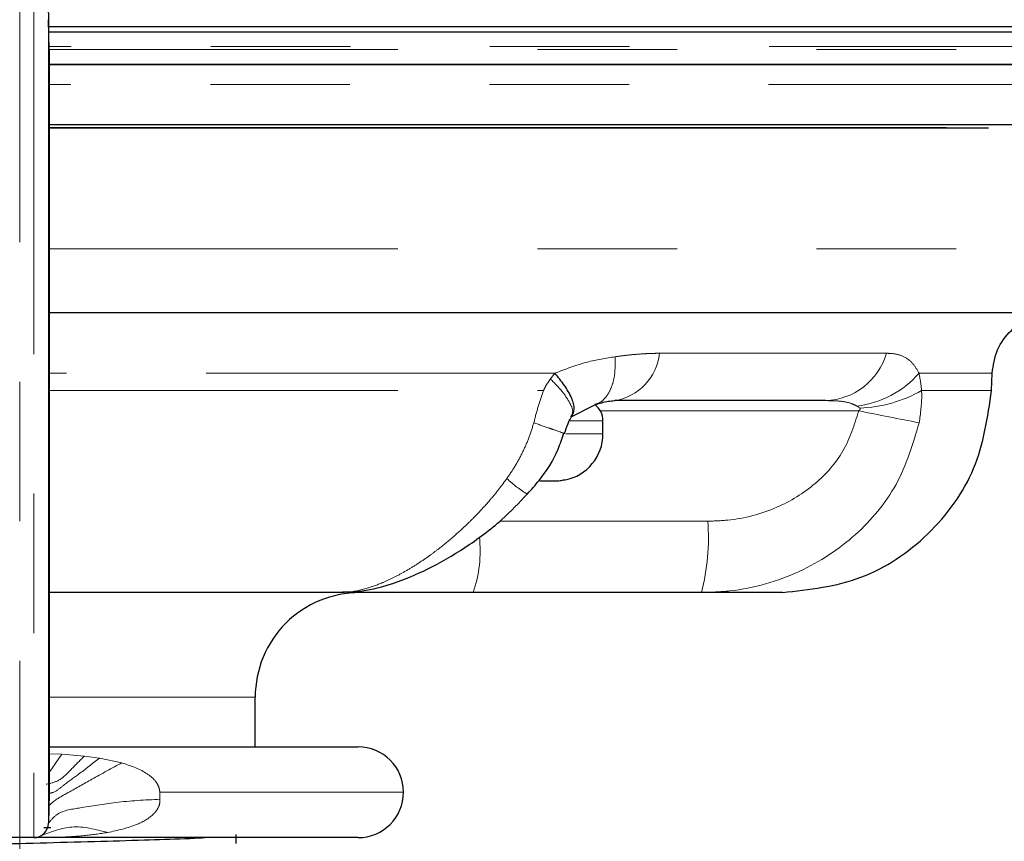
# Model space of a CAD drawing. Units: inches. Extents: x 0.3 to 10.6, y 0.2 to 8.2.
# Drawn here: x 3.6 to 4.3, y 1.6 to 2.2 of the extents above; entities that cross this region are included whole.
import ezdxf

# ---------------------------------------------------------------- set-up
doc = ezdxf.new("R2010")
doc.units = ezdxf.units.IN
doc.header["$MEASUREMENT"] = 0
doc.linetypes.add('CENTERX2', pattern=[0.8, 0.5, -0.1, 0.1, -0.1])
doc.linetypes.add('PHANTOM', pattern=[0.5, 0.25, -0.05, 0.05, -0.05, 0.05, -0.05])
doc.layers.add('DIM', color=7, linetype='Continuous', lineweight=25)
doc.styles.add('SLDTEXTSTYLE0', font='ARIAL.TTF', dxfattribs={"width": 0.948})
doc.dimstyles.new('SLDDIMSTYLE2', dxfattribs={"dimtxt": 0.12, "dimasz": 0.12, "dimexe": 0, "dimexo": 0.0625, "dimgap": 0.03, "dimtad": 0, "dimtih": 1, "dimtoh": 1, "dimdec": 6, "dimlfac": 2, "dimrnd": 1e-09, "dimzin": 12, "dimdsep": 46, "dimlunit": 5, "dimtxsty": 'SLDTEXTSTYLE0', "dimsah": 1, "dimcen": 0.09, "dimadec": 0, "dimazin": 3, "dimtfac": 1, "dimtdec": 3, "dimtofl": 0, "dimtmove": 0, "dimatfit": 3, "dimfxl": 0, "dimfrac": 2, "dimtolj": 1, "dimtzin": 12, "dimarcsym": 0})
doc.dimstyles.new('SLDDIMSTYLE3', dxfattribs={"dimtxt": 0.12, "dimasz": 0.12, "dimexe": 0, "dimexo": 0.0625, "dimgap": 0.03, "dimtad": 0, "dimtih": 1, "dimtoh": 1, "dimdec": 6, "dimlfac": 2, "dimrnd": 1e-09, "dimzin": 12, "dimdsep": 46, "dimlunit": 5, "dimtxsty": 'SLDTEXTSTYLE0', "dimsah": 1, "dimcen": 0.09, "dimadec": 0, "dimazin": 3, "dimtfac": 1, "dimtdec": 3, "dimtmove": 0, "dimatfit": 0, "dimfxl": 0, "dimfrac": 2, "dimtolj": 1, "dimtzin": 12, "dimarcsym": 0})

# ---------------------------------------------------------------- blocks, each defined once
blk = doc.blocks.new('_D_2')
at = {"layer": 'DIM'}
for p, q in [((2.76754, 2.0442), (2.76754, 0.62991)), ((3.56425, 1.31833), (3.56425, 0.62991)), ((2.76754, 0.71991), (2.52754, 0.71991)), ((2.93689, 0.71975), (2.89564, 0.71975)), ((2.89564, 0.71975), (2.89564, 0.53558)), ((3.39489, 0.71975), (3.43614, 0.71975)), ((3.43614, 0.71975), (3.43614, 0.53558)), ((3.56425, 0.71991), (3.80425, 0.71991)), ((2.89564, 0.53558), (2.93689, 0.53558)), ((3.43614, 0.53558), (3.39489, 0.53558))]:
    blk.add_line(p, q, dxfattribs=at)
for points in [[(2.76754, 0.71991), (2.64754, 0.73991), (2.64754, 0.69991)], [(3.56425, 0.71991), (3.68425, 0.69991), (3.68425, 0.73991)]]:
    blk.add_solid(points, dxfattribs=at)
at = {"layer": 'DIM', "char_height": 0.12, "attachment_point": 1, "style": 'SLDTEXTSTYLE0'}
for s, insert in [('1 9/16"', (2.90748, 0.90193)), ('40mm', (2.93689, 0.69027))]:
    blk.add_mtext(s, dxfattribs=dict(at, insert=insert))
blk = doc.blocks.new('_D_3')
at = {"layer": 'DIM'}
for p, q in [((2.76754, 2.1642), (2.76754, 2.8123)), ((4.62359, 2.13321), (4.62359, 2.8123)), ((2.76754, 2.7223), (3.31074, 2.7223)), ((3.46656, 2.72213), (3.42531, 2.72213)), ((3.42531, 2.72213), (3.42531, 2.53796)), ((3.92456, 2.72213), (3.96581, 2.72213)), ((3.96581, 2.72213), (3.96581, 2.53796)), ((4.62359, 2.7223), (4.08038, 2.7223)), ((3.42531, 2.53796), (3.46656, 2.53796)), ((3.96581, 2.53796), (3.92456, 2.53796))]:
    blk.add_line(p, q, dxfattribs=at)
for points in [[(2.76754, 2.7223), (2.88754, 2.7023), (2.88754, 2.7423)], [(4.62359, 2.7223), (4.50359, 2.7423), (4.50359, 2.7023)]]:
    blk.add_solid(points, dxfattribs=at)
at = {"layer": 'DIM', "char_height": 0.12, "attachment_point": 1, "style": 'SLDTEXTSTYLE0'}
for s, insert in [('3 11/16"', (3.39131, 2.90432)), ('94mm', (3.46656, 2.69265))]:
    blk.add_mtext(s, dxfattribs=dict(at, insert=insert))
blk = doc.blocks.new('SW_SYMBOL_CL_G')
at = {"layer": 'DIM', "color": 0}
blk.add_circle((31.5, 19.69), 31.5, dxfattribs=at)
at = {"layer": 'DIM', "color": 0, "insert": (31.5, 19.69), "char_height": 30.54, "attachment_point": 5, "style": 'SLDTEXTSTYLE0'}
blk.add_mtext('G', dxfattribs=at)
blk = doc.blocks.new('_D_4')
at = {"layer": 'DIM'}
for p, q in [((6.69808, 5.3031), (6.65683, 5.3031)), ((6.65683, 5.3031), (6.65683, 5.11893)), ((7.24775, 5.3031), (7.289, 5.3031)), ((7.289, 5.3031), (7.289, 5.11893)), ((3.55515, 5.04922), (3.55515, 5.28627)), ((10.39069, 1.59346), (10.39069, 5.28627)), ((3.55515, 5.19627), (5.53689, 5.19627)), ((10.39069, 5.19627), (8.40895, 5.19627)), ((6.65683, 5.11893), (6.69808, 5.11893)), ((7.289, 5.11893), (7.24775, 5.11893))]:
    blk.add_line(p, q, dxfattribs=at)
for points in [[(3.55515, 5.19627), (3.67515, 5.17627), (3.67515, 5.21627)], [(10.39069, 5.19627), (10.27069, 5.21627), (10.27069, 5.17627)]]:
    blk.add_solid(points, dxfattribs=at)
at = {"layer": 'DIM', "xscale": 0.003929078470824949, "yscale": 0.003929078470824949, "zscale": 0.003929078470824949}
blk.add_blockref('SW_SYMBOL_CL_G', (8.01354, 4.92428), dxfattribs=at)
at = {"layer": 'DIM', "char_height": 0.12, "attachment_point": 1, "style": 'SLDTEXTSTYLE0'}
for s, insert in [('13 11/16"', (6.62283, 5.48529)), ('347mm', (6.69808, 5.27362)), ('(SUBTRACT 3 1/2" [89mm] FOR ', (5.56437, 5.06195)), (')', (8.32662, 5.06195))]:
    blk.add_mtext(s, dxfattribs=dict(at, insert=insert))

msp = doc.modelspace()

# ---------------------------------------------------------------- linework, layer by layer
at = {"color": 8, "linetype": 'PHANTOM', "lineweight": 18}
for p, q in [((3.57431946, 2.1610767), (3.57431946, 1.56462497)), ((4.35118488, 2.13138921), (3.58527881, 2.13138921)), ((3.58531541, 2.1292017), (4.35107739, 2.1292017)), ((4.02275724, 1.91163183), (4.18532704, 1.91163183)), ((3.9445598, 1.89322427), (3.9477692, 1.89727914)), ((4.16545044, 1.87040507), (3.98035644, 1.87040507)), ((3.95878876, 1.86333375), (3.98221597, 1.86333375)), ((3.95559071, 1.85395876), (3.98221597, 1.85395876)), ((3.90811123, 1.79133446), (4.05725231, 1.79133446)), ((3.73300249, 1.66520875), (3.58531376, 1.66520875)), ((3.58531376, 1.62464066), (3.59442195, 1.62439579)), ((3.58531376, 1.6112256), (3.59442195, 1.62439579)), ((3.59442195, 1.62439579), (3.61062392, 1.62309588)), ((3.61062392, 1.62309588), (3.62134941, 1.6216621)), ((3.62134941, 1.6216621), (3.63748601, 1.61814783)), ((3.66466974, 1.59712496), (3.83925248, 1.59712496)), ((3.6646833, 1.5971257), (3.66473192, 1.59212265))]:
    msp.add_line(p, q, dxfattribs=at)
at = {"color": 7, "linetype": 'Continuous', "lineweight": 25}
for p, q in [((3.58494284, 2.15063712), (3.58494284, 1.57506453)), ((3.58531376, 2.12938713), (3.58494284, 2.15063712)), ((4.33117957, 2.14545237), (3.58503337, 2.14545237)), ((3.58509336, 2.14201421), (4.34090385, 2.14201421)), ((3.58531376, 2.12938713), (3.58531376, 1.59631454)), ((4.33973616, 2.11857671), (3.58531376, 2.11857671)), ((3.58531376, 2.07562151), (4.35957214, 2.07562151)), ((3.58531376, 2.07320876), (4.25844845, 2.07320876)), ((4.22818792, 2.07320876), (3.58531376, 2.07320876)), ((4.30712197, 1.94070874), (3.58531376, 1.94070874)), ((4.26067917, 1.88497382), (4.26110888, 1.89727923)), ((4.14175354, 1.87770875), (3.99059908, 1.87770875)), ((3.9598153, 1.86623509), (3.97631615, 1.87480984)), ((3.98221597, 1.85395876), (3.98221597, 1.86333375)), ((3.95401062, 1.82086272), (3.95507769, 1.82086272)), ((3.93687701, 1.82020875), (3.94721716, 1.82020875)), ((3.79354, 1.74020875), (3.58531376, 1.74020875)), ((3.88923049, 1.74020875), (3.79857924, 1.74020875)), ((4.0526782, 1.74020875), (3.88923049, 1.74020875)), ((4.11077054, 1.74020875), (4.0526782, 1.74020875)), ((3.73300249, 1.62962497), (3.73300249, 1.66520875)), ((3.58531376, 1.62962497), (3.80675246, 1.62962497)), ((3.58531376, 1.59631454), (3.58494284, 1.57506453)), ((3.58161065, 1.57186738), (3.5864496, 1.57198146)), ((3.57431946, 1.56462497), (3.55418547, 1.56462497)), ((3.80675247, 1.56462497), (3.57431946, 1.56462497))]:
    msp.add_line(p, q, dxfattribs=at)
at = {"color": 7, "linetype": 'Continuous', "lineweight": 25, "flags": 128}
for points in [[(3.5846853, 2.16539341), (3.58477282, 2.16037795), (3.58494284, 2.15063712)], [(3.58531376, 2.11857421), (3.71231107, 2.11857333), (3.83958398, 2.11857359), (3.95907866, 2.11857429), (4.06743511, 2.11857377), (4.16135896, 2.11857414), (4.23841559, 2.11857414), (4.29611456, 2.11857278), (4.33316188, 2.1185737), (4.33884375, 2.11857421)]]:
    msp.add_lwpolyline(points, dxfattribs=at)
at = {"color": 8, "linetype": 'PHANTOM', "lineweight": 18, "flags": 128}
for points in [[(4.35090039, 2.10419932), (4.34513258, 2.10419863), (4.33201194, 2.10419786), (4.29393025, 2.10419885), (4.26901896, 2.10419844), (4.248907, 2.10419921), (4.17196738, 2.10419925), (4.12586693, 2.10419918), (4.07526322, 2.10419874), (4.02265666, 2.10419921), (3.96650468, 2.10419782), (3.90687891, 2.10419918), (3.8438683, 2.10419852), (3.78635185, 2.1041991), (3.65486852, 2.104198), (3.58531376, 2.10419925)], [(3.58531376, 1.98655099), (3.60558495, 1.98655095), (3.64691741, 1.98655084), (3.7122168, 1.98655071), (3.77693792, 1.98655081), (3.8408391, 1.98655099), (3.90363413, 1.98655097), (3.96201971, 1.98655077), (4.01803683, 1.98655071), (4.07143178, 1.98655086), (4.12188576, 1.98655103), (4.1667809, 1.9865509), (4.24450482, 1.98655075), (4.27691691, 1.98655093), (4.32462055, 1.98655082), (4.3408065, 1.98655071), (4.35159208, 1.98655081), (4.35463059, 1.98655092)], [(3.9477692, 1.89727914), (3.8529154, 1.89727921), (3.7483875, 1.89727916), (3.64638355, 1.89727916), (3.58531376, 1.89727921)], [(4.26110888, 1.89727923), (4.25384794, 1.89727914), (4.23172011, 1.89727917), (4.20865743, 1.89727923)], [(3.58531376, 1.88497385), (3.60081133, 1.88497389), (3.63737022, 1.88497402), (3.65572713, 1.88497407), (3.6740325, 1.88497413), (3.69229896, 1.88497415), (3.71048791, 1.88497415), (3.73851885, 1.88497409), (3.76630028, 1.884974), (3.79387703, 1.88497391), (3.82110179, 1.88497384), (3.84840676, 1.88497385), (3.87524194, 1.88497395), (3.90165465, 1.88497404), (3.92749537, 1.88497413), (3.93956049, 1.88497415)], [(4.21049593, 1.88497384), (4.2215371, 1.88497391), (4.25050462, 1.88497413), (4.26067917, 1.88497382)]]:
    msp.add_lwpolyline(points, dxfattribs=at)
at = {"color": 8, "linetype": 'PHANTOM', "lineweight": 18}
for centre, radius, start, end in [((3.98435892, 1.91582832), 0.03862695, 279.29683479, 353.76298883), ((4.14003949, 1.92485659), 0.04717899, 272.08205172, 343.72126583), ((4.1556391, 1.94392254), 0.07061544, 276.92062265, 318.66002819), ((4.16253033, 1.9687441), 0.09653059, 272.18061824, 299.79480345), ((4.73683957, 4.65165208), 2.83933451, 258.39048992, 259.28151718), ((3.9664898, 1.87613398), 0.07586779, 225.55465211, 239.73957482), ((3.90847246, 1.778878), 0.14930039, 344.9890855, 4.78587378), ((3.80053425, 1.7702713), 0.09365244, 341.27651414, 6.01095553)]:
    msp.add_arc(centre, radius, start, end, dxfattribs=at)
at = {"color": 7, "linetype": 'Continuous', "lineweight": 25}
for centre, radius, start, end in [((3.96784099, 1.86333375), 0.01437498, 359.99997901, 53.83936836), ((3.94846598, 1.85395875), 0.03374999, 281.29745346, 0.00002016), ((3.80800244, 1.66520879), 0.07499995, 89.99998312, 180.00003439), ((3.80675247, 1.59712496), 0.03250001, 0.00000079, 89.99999921), ((3.80675247, 1.59712498), 0.03250001, 270.00001458, 359.99996926), ((3.57431947, 1.57524996), 0.01062499, 269.99995011, 359.00003109)]:
    msp.add_arc(centre, radius, start, end, dxfattribs=at)
for points, knots in [([(4.26110888, 1.89727923), (4.2619558, 1.90301871), (4.26364963, 1.91449766), (4.27412414, 1.92880153), (4.28878485, 1.93877047), (4.30031592, 1.94006265), (4.30608146, 1.94070874)], [0, 0, 0, 0, 0.250000123, 0.499999968, 0.750000133, 1, 1, 1, 1]), ([(3.95934829, 1.86574752), (3.96034472, 1.86764556), (3.96268735, 1.87210788), (3.95949417, 1.88052373), (3.95471169, 1.88897529), (3.95012854, 1.89445715), (3.9477692, 1.89727914)], [0, 0, 0, 0, 0.172690501, 0.405999032, 0.694217202, 1, 1, 1, 1]), ([(4.11077054, 1.74020875), (4.129989, 1.7423624), (4.16842591, 1.7466697), (4.21729496, 1.77989948), (4.25220999, 1.82757905), (4.25785611, 1.86584223), (4.26067917, 1.88497382)], [0, 0, 0, 0, 0.250000011, 0.499999999, 0.750000023, 1, 1, 1, 1]), ([(3.97685948, 1.87493482), (3.97982078, 1.87583545), (3.98430571, 1.87719947), (3.98900314, 1.87768383), (3.99061233, 1.87770861), (3.99063324, 1.87770893)], [0, 0, 0, 0, 0.6573386414, 0.9955463491, 1, 1, 1, 1]), ([(3.95471874, 1.85423002), (3.95548847, 1.85664514), (3.95654366, 1.8599559), (3.95811587, 1.86348407), (3.95890941, 1.86489498), (3.95928, 1.86546309), (3.95944079, 1.86570958)], [0, 0, 0, 0, 0.610262975, 0.836577371, 0.929095643, 1, 1, 1, 1]), ([(3.92800519, 1.81084358), (3.93086078, 1.8139899), (3.93960229, 1.82362138), (3.94893777, 1.83832229), (3.95284628, 1.85056765), (3.95408647, 1.85445315)], [0, 0, 0, 0, 0.248805409, 0.761642869, 1, 1, 1, 1]), ([(3.94721716, 1.82020875), (3.94835199, 1.82023591), (3.95063217, 1.82029048), (3.95288101, 1.82067139), (3.95401062, 1.82086272)], [0, 0, 0, 0, 0.497692635, 1, 1, 1, 1]), ([(3.79353415, 1.74057678), (3.79893267, 1.74069482), (3.81186237, 1.74097752), (3.83321938, 1.7467753), (3.85799814, 1.75704918), (3.88425074, 1.77248899), (3.9085035, 1.79027597), (3.92208009, 1.80458794), (3.92799097, 1.81081898)], [0, 0, 0, 0, 0.103833519, 0.248685605, 0.422921645, 0.620214206, 0.834651707, 1, 1, 1, 1]), ([(3.71947077, 1.56051815), (3.71947061, 1.56156358), (3.71947028, 1.56364691), (3.71947061, 1.56573024), (3.71947077, 1.56676815)], [0, 0, 0, 0, 0.501806913, 1, 1, 1, 1]), ([(3.41027945, 1.55426739), (3.41021201, 1.55442241), (3.40878901, 1.55769351), (3.42711169, 1.55385402), (3.44006914, 1.55805231), (3.46973487, 1.55747788), (3.50207748, 1.55904436), (3.53978596, 1.55988592), (3.57871175, 1.56087737), (3.61678439, 1.56185895), (3.65139838, 1.56292227), (3.67762516, 1.56367815), (3.69194083, 1.56439353), (3.69657227, 1.56462497)], [0, 0, 0, 0, 0.001709336, 0.036068452, 0.10417644, 0.199027475, 0.31821432, 0.452654655, 0.589723583, 0.725932458, 0.85026511, 0.951557375, 1, 1, 1, 1])]:
    msp.add_open_spline(points, degree=3, knots=knots, dxfattribs=at)
at = {"color": 8, "linetype": 'PHANTOM', "lineweight": 18}
for points, knots in [([(3.9477692, 1.89727914), (3.95539118, 1.90027045), (3.96940703, 1.90577109), (3.9842721, 1.9080982), (3.99105337, 1.90915981)], [0, 0, 0, 0, 0.543811279, 1, 1, 1, 1]), ([(3.99105337, 1.90915981), (3.99102483, 1.9035171), (3.99098334, 1.89531724), (3.98769475, 1.88532056), (3.98406663, 1.87959842), (3.98006261, 1.87595342), (3.97719911, 1.87529589), (3.976286, 1.87508622)], [0, 0, 0, 0, 0.421158901, 0.612019453, 0.780960142, 0.930152938, 1, 1, 1, 1]), ([(3.99105337, 1.90915981), (3.99339889, 1.90948333), (3.99805753, 1.91012591), (4.00502914, 1.91083613), (4.01191455, 1.91134262), (4.01781705, 1.9115961), (4.02141957, 1.91162215), (4.02275724, 1.91163183)], [0, 0, 0, 0, 0.223174052, 0.443266327, 0.660420956, 0.873908927, 1, 1, 1, 1]), ([(4.18532704, 1.91163183), (4.18623318, 1.91161451), (4.19017134, 1.91153924), (4.19695227, 1.91025897), (4.20437846, 1.9049593), (4.2072059, 1.89988448), (4.20865743, 1.89727923)], [0, 0, 0, 0, 0.093534005, 0.406507723, 0.695319706, 1, 1, 1, 1]), ([(3.93959868, 1.88495321), (3.9403042, 1.8864233), (3.94170129, 1.88933446), (3.94361332, 1.89193632), (3.9445598, 1.89322427)], [0, 0, 0, 0, 0.504985607, 1, 1, 1, 1]), ([(3.95907964, 1.86609521), (3.95962598, 1.86704342), (3.96135851, 1.87005037), (3.95818498, 1.87688459), (3.95296207, 1.88481866), (3.94757578, 1.89020705), (3.94455977, 1.89322424)], [0, 0, 0, 0, 0.09708023, 0.307859904, 0.612441452, 1, 1, 1, 1]), ([(4.20865743, 1.89727923), (4.2091988, 1.8944156), (4.20997015, 1.89033555), (4.21037517, 1.88620525), (4.21049593, 1.88497384)], [0, 0, 0, 0, 0.701859771, 1, 1, 1, 1]), ([(3.93264058, 1.86185586), (3.93364332, 1.86576653), (3.93564225, 1.87356221), (3.93828277, 1.88116455), (3.93959868, 1.88495321)], [0, 0, 0, 0, 0.501645325, 1, 1, 1, 1]), ([(4.21049593, 1.88497384), (4.21053664, 1.88392959), (4.21083813, 1.87619721), (4.20972916, 1.86850728), (4.20876996, 1.86185586)], [0, 0, 0, 0, 0.135049098, 1, 1, 1, 1]), ([(4.16414785, 1.8738216), (4.16267108, 1.87455317), (4.15929854, 1.87622387), (4.15262323, 1.87741658), (4.14661624, 1.87768388), (4.14270572, 1.87770388), (4.14175354, 1.87770875)], [0, 0, 0, 0, 0.214327859, 0.489466355, 0.87568824, 1, 1, 1, 1]), ([(4.05725231, 1.79133446), (4.06206624, 1.79149365), (4.07893617, 1.79205151), (4.10623961, 1.79924594), (4.13471602, 1.81673903), (4.15614418, 1.84074297), (4.16234548, 1.86050855), (4.16545044, 1.87040507)], [0, 0, 0, 0, 0.099913468, 0.350136817, 0.574316024, 0.786862251, 1, 1, 1, 1]), ([(4.1662033, 1.87228341), (4.16605804, 1.87244147), (4.16547474, 1.87307618), (4.16471694, 1.8735019), (4.16414785, 1.8738216)], [0, 0, 0, 0, 0.249029998, 1, 1, 1, 1]), ([(4.16545044, 1.87040507), (4.16568026, 1.87055938), (4.16601194, 1.87078208), (4.16634084, 1.87118905), (4.16647498, 1.87152039), (4.16645405, 1.8718668), (4.16633583, 1.87211305), (4.16623536, 1.87224219), (4.1662033, 1.87228341)], [0, 0, 0, 0, 0.349430442, 0.504311293, 0.659979568, 0.791807616, 0.933554222, 1, 1, 1, 1]), ([(3.913365, 1.82197054), (3.91540318, 1.82497344), (3.91949832, 1.83100692), (3.9247275, 1.84074936), (3.92928824, 1.85101093), (3.9315192, 1.85822818), (3.93264058, 1.86185586)], [0, 0, 0, 0, 0.244481239, 0.491215651, 0.744264869, 1, 1, 1, 1]), ([(3.95435058, 1.85436088), (3.95445043, 1.85432031), (3.95568721, 1.85381776), (3.94777001, 1.85659216), (3.94373453, 1.85795333), (3.93678489, 1.86039801), (3.93264058, 1.86185586)], [0, 0, 0, 0, 0.012623725, 0.156366272, 0.496910903, 1, 1, 1, 1]), ([(4.20876996, 1.86185586), (4.20421986, 1.84667014), (4.19520281, 1.81657629), (4.16412535, 1.77964171), (4.12303114, 1.75264798), (4.08365185, 1.74133009), (4.059496, 1.74045557), (4.0526782, 1.74020875)], [0, 0, 0, 0, 0.220621847, 0.437210942, 0.660749791, 0.904249143, 1, 1, 1, 1]), ([(3.79354, 1.74020875), (3.79469658, 1.7402331), (3.80108677, 1.74036764), (3.81151549, 1.74251426), (3.82305711, 1.74667926), (3.8322127, 1.75089978), (3.840277, 1.75521261), (3.84849257, 1.76018998), (3.85610825, 1.76533074), (3.86490892, 1.77180171), (3.87500242, 1.77999484), (3.88498289, 1.78916181), (3.89376047, 1.79807344), (3.90072619, 1.80579171), (3.90746144, 1.81392253), (3.91139082, 1.81927924), (3.913365, 1.82197054)], [0, 0, 0, 0, 0.023249764, 0.128456185, 0.211723006, 0.269757608, 0.330954583, 0.395488715, 0.462781209, 0.515603151, 0.615057828, 0.723966444, 0.787848199, 0.866469297, 0.932911846, 1, 1, 1, 1]), ([(3.5832009, 1.60286138), (3.58631096, 1.60354759), (3.59303995, 1.60503231), (3.60127015, 1.61375461), (3.60722017, 1.6196967), (3.61062392, 1.62309589)], [0, 0, 0, 0, 0.268882749, 0.581760786, 1, 1, 1, 1]), ([(3.58516152, 1.58759095), (3.58628671, 1.58859559), (3.59047256, 1.59233299), (3.60120664, 1.59803701), (3.61734305, 1.60744425), (3.63026827, 1.61431383), (3.63748682, 1.61815039)], [0, 0, 0, 0, 0.0744334016, 0.2769031559, 0.5961612438, 1, 1, 1, 1]), ([(3.58531376, 1.59631454), (3.58616337, 1.59647629), (3.58981238, 1.59717099), (3.59644107, 1.60295923), (3.6077806, 1.61071247), (3.61642765, 1.61769038), (3.62134941, 1.6216621)], [0, 0, 0, 0, 0.058147749, 0.249740966, 0.572964455, 1, 1, 1, 1]), ([(3.63748601, 1.61814783), (3.64345605, 1.61619654), (3.65241022, 1.61326989), (3.66093463, 1.60635859), (3.66411952, 1.60125228), (3.66449879, 1.59847628), (3.6646833, 1.5971257)], [0, 0, 0, 0, 0.513999236, 0.770921755, 0.888548855, 1, 1, 1, 1]), ([(3.66473192, 1.59212265), (3.65408385, 1.59158916), (3.63457767, 1.59061186), (3.61035261, 1.58624274), (3.59209206, 1.58369792), (3.58663663, 1.57710995), (3.58494284, 1.57506453)], [0, 0, 0, 0, 0.38126841, 0.698445055, 0.906374271, 1, 1, 1, 1]), ([(3.66473192, 1.59212265), (3.6647296, 1.59116061), (3.66472487, 1.58920435), (3.66337928, 1.58532739), (3.65861025, 1.57927941), (3.64609088, 1.57234707), (3.63447773, 1.56984127), (3.62723453, 1.56827839)], [0, 0, 0, 0, 0.060183766, 0.122380118, 0.254081009, 0.534765866, 1, 1, 1, 1]), ([(3.62723453, 1.56827839), (3.62161063, 1.56744819), (3.61008893, 1.56574735), (3.59250427, 1.56483179), (3.5804892, 1.56462603), (3.57443015, 1.56462499), (3.57431946, 1.56462497)], [0, 0, 0, 0, 0.321020111, 0.657674298, 0.993745897, 1, 1, 1, 1]), ([(3.57956834, 1.566012), (3.58688318, 1.56883843), (3.60245282, 1.57485449), (3.61864805, 1.57055691), (3.62723453, 1.56827839)], [0, 0, 0, 0, 0.469814629, 1, 1, 1, 1])]:
    msp.add_open_spline(points, degree=3, knots=knots, dxfattribs=at)
at = {"layer": 'DIM', "linetype": 'CENTERX2', "lineweight": 18}
msp.add_line((3.56425248, 2.49127385), (3.56425248, 1.37833373), dxfattribs=at)

# ---------------------------------------------------------------- dimensions: what is measured, and where the dimension line sits
at = {"layer": 'DIM'}
dim = msp.add_linear_dim(base=(3.55514703, 5.19626503), p1=(10.3906854, 1.53345733), p2=(3.55514703, 4.89713991), text='<>\\P(SUBTRACT 3 1/2" [89mm] FOR <CL-G>)', dimstyle='SLDDIMSTYLE2', dxfattribs=at)
dim.commit()
dim.dimension.update_dxf_attribs({"geometry": '_D_4', "text_midpoint": (6.97291621, 5.19626503), "dimtype": 160})
for base, p1, p2, dimstyle, picture, middle in [((2.76753675, 2.72229594), (4.62358521, 2.07320875), (2.76753675, 2.104199), 'SLDDIMSTYLE2', '_D_3', (3.69556098, 2.72229594)), ((3.56425247, 0.71991308), (2.76753675, 2.104199), (3.56425247, 1.37833375), 'SLDDIMSTYLE3', '_D_2', (3.16589461, 0.71991308))]:
    dim = msp.add_linear_dim(base=base, p1=p1, p2=p2, dimstyle=dimstyle, dxfattribs=at)
    dim.commit()
    dim.dimension.update_dxf_attribs({"geometry": picture, "text_midpoint": middle, "dimtype": 160})

doc.saveas('drawing.dxf')
